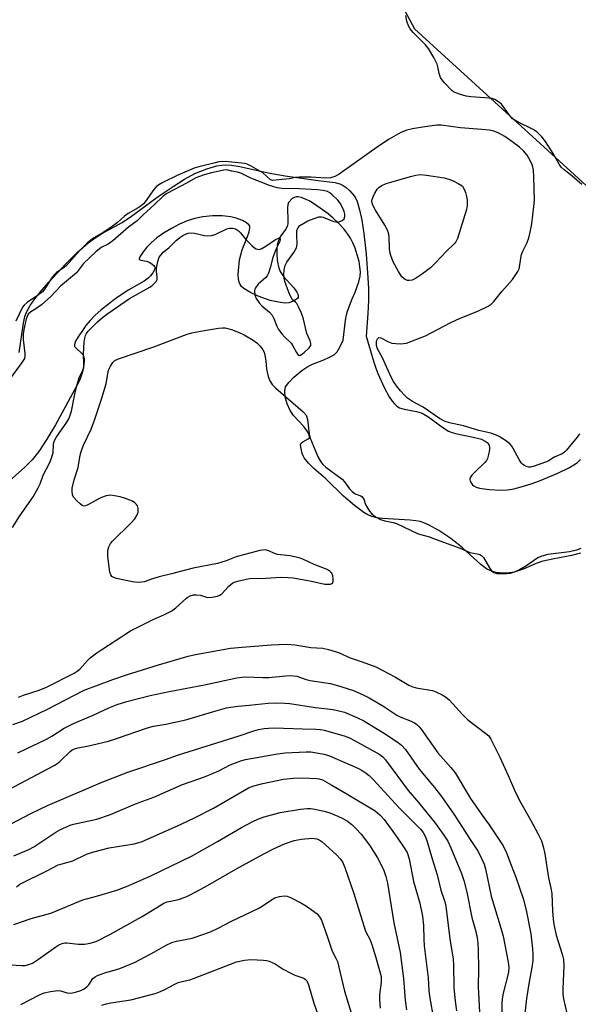
# Model space of a CAD drawing. Units: inches. Extents: x 1249767 to 1255767, y 545453 to 549453.
# Drawn here: x 1251869 to 1252038, y 546035 to 546333 of the extents above; entities that cross this region are included whole.
import ezdxf

# ---------------------------------------------------------------- set-up
doc = ezdxf.new("R2010")
doc.units = ezdxf.units.IN
doc.header["$MEASUREMENT"] = 0
for name, color, linetype in [('HYDRO-Stream Poly Centerlines', 142, 'Continuous'), ('HYDRO-Water Body', 4, 'Continuous'), ('NTRL-Trees', 3, 'Continuous'), ('Undefined', 1, 'Continuous')]:
    doc.layers.add(name, color=color, linetype=linetype)

msp = doc.modelspace()

# ---------------------------------------------------------------- linework, layer by layer
at = {"layer": 'HYDRO-Stream Poly Centerlines'}
for points in [[(1251869.08, 546232.3), (1251870.34, 546241.13), (1251870.83, 546243.22), (1251871.38, 546244.71), (1251872.41, 546246.51), (1251873.83, 546248.52), (1251875.97, 546251.18), (1251878.17, 546253.67), (1251883.1, 546258.97), (1251886.64, 546262.52), (1251889.87, 546265.4), (1251892.3, 546267.19), (1251894.29, 546268.36), (1251900.18, 546271.62), (1251903, 546273.54), (1251911.03, 546279.46), (1251915.57, 546282.45), (1251918.97, 546284.72), (1251922.15, 546286.34), (1251925.77, 546287.78), (1251928.74, 546288.66), (1251930.24, 546288.94), (1251931.32, 546289.04), (1251933.2, 546288.94), (1251935.68, 546288.55), (1251944.28, 546286.55), (1251949.44, 546285.66), (1251959.33, 546284.3), (1251962.75, 546283.92), (1251964.43, 546283.66), (1251965.94, 546283.27), (1251966.91, 546282.81), (1251967.87, 546282.11), (1251968.9, 546281.19), (1251970.26, 546279.65), (1251970.65, 546279), (1251971.12, 546277.95), (1251971.9, 546275.43), (1251972.56, 546272.32), (1251973.14, 546268.31), (1251973.82, 546261.97), (1251974.3, 546256.36), (1251974.56, 546251.62), (1251974.6, 546248.13), (1251974.41, 546244.05), (1251973.9, 546237.27), (1251976.14, 546229.38), (1251976.75, 546227.54), (1251977.38, 546225.95), (1251979.26, 546221.77), (1251980.85, 546218.87), (1251981.74, 546217.59), (1251982.44, 546216.76), (1251983.17, 546216.1), (1251983.92, 546215.62), (1251985.3, 546215.17), (1251989.05, 546214.47), (1251990.45, 546214.1), (1251991.29, 546213.72), (1251992.5, 546212.98), (1251996.98, 546209.67), (1251998.72, 546208.58), (1251999.51, 546208.25), (1252000.79, 546207.88), (1252006.18, 546206.78), (1252008.65, 546206.08), (1252009.78, 546205.56), (1252010.42, 546205.08), (1252010.86, 546204.52), (1252011.06, 546203.86), (1252011.06, 546202.97), (1252010.94, 546201.88), (1252010.53, 546200.26), (1252010.2, 546199.69), (1252009.7, 546199.08), (1252006.66, 546196.17), (1252005.81, 546195.21), (1252005.41, 546194.6), (1252005.21, 546194.01), (1252005.23, 546193.45), (1252005.34, 546193.19), (1252005.99, 546192.34), (1252006.34, 546191.99), (1252007.08, 546191.6), (1252008.06, 546191.32), (1252009.51, 546191.08), (1252011.14, 546190.93), (1252014.4, 546190.77), (1252016.54, 546190.81), (1252018.47, 546191.13), (1252020.72, 546191.7), (1252023.68, 546192.62), (1252026.19, 546193.55), (1252031.76, 546195.82), (1252035.28, 546197.56), (1252036.54, 546198.33), (1252037.65, 546199.13), (1252038.56, 546199.97)], [(1252038.64, 546173.05), (1252037.42, 546172.58), (1252035.25, 546172.11), (1252028.69, 546171.26), (1252026.93, 546170.81), (1252025.69, 546170.29), (1252022.03, 546167.76), (1252020.16, 546166.65), (1252018.57, 546165.95), (1252017.18, 546165.72), (1252015.12, 546165.67), (1252013.08, 546165.87), (1252011.71, 546166.21), (1252010.23, 546166.99), (1252008.64, 546168.16), (1252002.97, 546173.33), (1251999.44, 546176.08), (1251995.84, 546178.52), (1251992.86, 546180.18), (1251991.31, 546180.86), (1251990.17, 546181.24), (1251988.89, 546181.5), (1251987.12, 546181.7), (1251978.8, 546182.12), (1251977.05, 546182.37), (1251975.57, 546182.76), (1251974.41, 546183.27), (1251973.2, 546183.98), (1251971.93, 546184.84), (1251970.31, 546186.09), (1251967.04, 546188.96), (1251961.56, 546194.27), (1251958.09, 546197.28), (1251956.47, 546198.83), (1251955.18, 546200.46), (1251954.81, 546201.12), (1251954.56, 546201.79), (1251954.09, 546203.79), (1251954.08, 546204.44), (1251954.22, 546204.92), (1251954.77, 546205.37), (1251956.37, 546206.24), (1251956.63, 546206.48), (1251956.75, 546206.72), (1251956.63, 546207.38), (1251956.15, 546208.46), (1251955.07, 546209.92), (1251951.9, 546213.32), (1251950.88, 546214.78), (1251950.03, 546216.79), (1251949.45, 546218.88), (1251949.27, 546220.56), (1251949.37, 546221.42), (1251949.53, 546221.91), (1251950.49, 546223.28), (1251951.99, 546224.84), (1251954.41, 546226.83), (1251956.25, 546228.12), (1251957.63, 546228.79), (1251961.12, 546230.14), (1251962.84, 546230.9), (1251964.29, 546231.75), (1251965.11, 546232.53), (1251965.93, 546233.89), (1251966.9, 546235.99), (1251967.62, 546242.11), (1251967.9, 546243.68), (1251968.21, 546244.83), (1251969.66, 546248.48), (1251970.51, 546250.56), (1251971.64, 546253.64), (1251972.07, 546255.36), (1251972.12, 546256.65), (1251971.99, 546258.15), (1251971.71, 546259.79), (1251971.18, 546261.84), (1251970.5, 546263.87), (1251969.84, 546265.47), (1251969.12, 546266.9), (1251968.36, 546268.1), (1251967.11, 546269.66), (1251965.55, 546271.34), (1251963.89, 546272.93), (1251962.35, 546274.19), (1251958.27, 546277.15), (1251956.89, 546277.99), (1251955.52, 546278.68), (1251954.21, 546279.15), (1251953.29, 546279.3), (1251952.73, 546279.29), (1251952.21, 546279.18), (1251951.54, 546278.79), (1251950.43, 546277.59), (1251950.18, 546276.93), (1251950.07, 546276.09), (1251950.21, 546272.07), (1251950.16, 546271.16), (1251949.98, 546270.39), (1251949.5, 546269.51), (1251948.1, 546267.6), (1251947.59, 546266.78), (1251947.24, 546265.85), (1251947, 546264.72), (1251946.87, 546263.45), (1251946.85, 546261.76), (1251946.94, 546260.39), (1251947.15, 546259.07), (1251947.45, 546257.86), (1251947.86, 546256.82), (1251948.92, 546255.28), (1251951.98, 546251.8), (1251952.93, 546250.51), (1251953.22, 546249.93), (1251953.37, 546249.41), (1251953.33, 546248.96), (1251953.08, 546248.59), (1251951.88, 546247.86), (1251950.48, 546247.34), (1251949.35, 546247.26), (1251948.03, 546247.37), (1251946.35, 546247.68), (1251944.92, 546248.07), (1251941.24, 546249.36), (1251938.7, 546250.5), (1251936.89, 546251.63), (1251936.24, 546252.25), (1251935.79, 546252.88), (1251935.55, 546253.52), (1251935.34, 546254.57), (1251935.26, 546255.8), (1251935.29, 546257.13), (1251935.66, 546260.27), (1251936.38, 546263.35), (1251938.07, 546267.4), (1251938.55, 546268.78), (1251938.76, 546269.96), (1251938.72, 546270.43), (1251938.56, 546270.82), (1251937.76, 546271.52), (1251936.49, 546272.18), (1251934.64, 546272.88), (1251932.98, 546273.3), (1251930.4, 546273.57), (1251927.44, 546273.56), (1251924.54, 546273.31), (1251922.13, 546272.83), (1251919.78, 546272.04), (1251917.46, 546271.04), (1251915.04, 546269.8), (1251912.63, 546268.35), (1251910.67, 546266.96), (1251908.89, 546265.45), (1251907.6, 546264.11), (1251906.53, 546262.71), (1251905.55, 546261.25), (1251905.3, 546260.61), (1251905.34, 546260.41), (1251905.77, 546260.22), (1251907.56, 546259.91), (1251908.33, 546259.58), (1251909.16, 546259.09), (1251909.82, 546258.51), (1251910.03, 546258.23), (1251910.11, 546257.95), (1251909.83, 546257.05), (1251909.42, 546256.35), (1251908.75, 546255.48), (1251908.03, 546254.8), (1251906.8, 546253.9), (1251902.21, 546251.22), (1251900.21, 546249.95), (1251897.95, 546248.38), (1251895.91, 546246.85), (1251893.88, 546245.19), (1251891.96, 546243.45), (1251890.49, 546241.96), (1251889.21, 546240.47), (1251888.36, 546239.29), (1251886.86, 546237.09), (1251886.09, 546235.71), (1251885.81, 546234.77), (1251885.82, 546234.24), (1251885.9, 546234.01), (1251886.45, 546233.37), (1251887.68, 546232.34), (1251888.29, 546231.71), (1251888.5, 546231.3), (1251888.68, 546230.52), (1251888.71, 546229.6), (1251888.63, 546228.59), (1251888.19, 546226.48), (1251887.36, 546224.06), (1251886.3, 546221.89), (1251884.47, 546218.61), (1251880.02, 546210.48), (1251877.45, 546206.08), (1251875.01, 546202.37), (1251873.02, 546199.87), (1251870.82, 546197.68), (1251865.18, 546192.64)]]:
    msp.add_lwpolyline(points, dxfattribs=at)
at = {"layer": 'HYDRO-Water Body'}
for points in [[(1251869.08, 546232.3, 0), (1251870.34, 546241.13, 0), (1251870.83, 546243.22, 0), (1251871.38, 546244.71, 0), (1251872.41, 546246.51, 0), (1251873.83, 546248.52, 0), (1251875.97, 546251.18, 0), (1251878.17, 546253.67, 0), (1251883.1, 546258.97, 0), (1251886.64, 546262.52, 0), (1251889.87, 546265.4, 0), (1251892.3, 546267.19, 0), (1251894.29, 546268.36, 0), (1251900.18, 546271.62, 0), (1251903, 546273.54, 0), (1251911.03, 546279.46, 0), (1251915.57, 546282.45, 0), (1251918.97, 546284.72, 0), (1251922.15, 546286.34, 0), (1251925.77, 546287.78, 0), (1251928.74, 546288.66, 0), (1251930.24, 546288.94, 0), (1251931.32, 546289.04, 0), (1251933.2, 546288.94, 0), (1251935.68, 546288.55, 0), (1251944.28, 546286.55, 0), (1251949.44, 546285.66, 0), (1251959.33, 546284.3, 0), (1251962.75, 546283.92, 0), (1251964.43, 546283.66, 0), (1251965.94, 546283.27, 0), (1251966.91, 546282.81, 0), (1251967.87, 546282.11, 0), (1251968.9, 546281.19, 0), (1251970.26, 546279.65, 0), (1251970.65, 546279, 0), (1251971.12, 546277.95, 0), (1251971.9, 546275.43, 0), (1251972.56, 546272.32, 0), (1251973.14, 546268.31, 0), (1251973.82, 546261.97, 0), (1251974.3, 546256.36, 0), (1251974.56, 546251.62, 0), (1251974.6, 546248.13, 0), (1251974.41, 546244.05, 0), (1251973.9, 546237.27, 0), (1251976.14, 546229.38, 0), (1251976.75, 546227.54, 0), (1251977.38, 546225.95, 0), (1251979.26, 546221.77, 0), (1251980.85, 546218.87, 0), (1251981.74, 546217.59, 0), (1251982.44, 546216.76, 0), (1251983.17, 546216.1, 0), (1251983.92, 546215.62, 0), (1251985.3, 546215.17, 0), (1251989.05, 546214.47, 0), (1251990.45, 546214.1, 0), (1251991.29, 546213.72, 0), (1251992.5, 546212.98, 0), (1251996.98, 546209.67, 0), (1251998.72, 546208.58, 0), (1251999.51, 546208.25, 0), (1252000.79, 546207.88, 0), (1252006.18, 546206.78, 0), (1252008.65, 546206.08, 0), (1252009.78, 546205.56, 0), (1252010.42, 546205.08, 0), (1252010.86, 546204.52, 0), (1252011.06, 546203.86, 0), (1252011.06, 546202.97, 0), (1252010.94, 546201.88, 0), (1252010.53, 546200.26, 0), (1252010.2, 546199.69, 0), (1252009.7, 546199.08, 0), (1252006.66, 546196.17, 0), (1252005.81, 546195.21, 0), (1252005.41, 546194.6, 0), (1252005.21, 546194.01, 0), (1252005.23, 546193.45, 0), (1252005.34, 546193.19, 0), (1252005.99, 546192.34, 0), (1252006.34, 546191.99, 0), (1252007.08, 546191.6, 0), (1252008.06, 546191.32, 0), (1252009.51, 546191.08, 0), (1252011.14, 546190.93, 0), (1252014.4, 546190.77, 0), (1252016.54, 546190.81, 0), (1252018.47, 546191.13, 0), (1252020.72, 546191.7, 0), (1252023.68, 546192.62, 0), (1252026.19, 546193.55, 0), (1252031.76, 546195.82, 0), (1252035.28, 546197.56, 0), (1252036.54, 546198.33, 0), (1252037.65, 546199.13, 0), (1252038.56, 546199.97, 0)], [(1252038.64, 546173.05, 0), (1252037.42, 546172.58, 0), (1252035.25, 546172.11, 0), (1252028.69, 546171.26, 0), (1252026.93, 546170.81, 0), (1252025.69, 546170.29, 0), (1252022.03, 546167.76, 0), (1252020.16, 546166.65, 0), (1252018.57, 546165.95, 0), (1252017.18, 546165.72, 0), (1252015.12, 546165.67, 0), (1252013.08, 546165.87, 0), (1252011.71, 546166.21, 0), (1252010.23, 546166.99, 0), (1252008.64, 546168.16, 0), (1252002.97, 546173.33, 0), (1251999.44, 546176.08, 0), (1251995.84, 546178.52, 0), (1251992.86, 546180.18, 0), (1251991.31, 546180.86, 0), (1251990.17, 546181.24, 0), (1251988.89, 546181.5, 0), (1251987.12, 546181.7, 0), (1251978.8, 546182.12, 0), (1251977.05, 546182.37, 0), (1251975.57, 546182.76, 0), (1251974.41, 546183.27, 0), (1251973.2, 546183.98, 0), (1251971.93, 546184.84, 0), (1251970.31, 546186.09, 0), (1251967.04, 546188.96, 0), (1251961.56, 546194.27, 0), (1251958.09, 546197.28, 0), (1251956.47, 546198.83, 0), (1251955.18, 546200.46, 0), (1251954.81, 546201.12, 0), (1251954.56, 546201.79, 0), (1251954.09, 546203.79, 0), (1251954.08, 546204.44, 0), (1251954.22, 546204.92, 0), (1251954.77, 546205.37, 0), (1251956.37, 546206.24, 0), (1251956.63, 546206.48, 0), (1251956.75, 546206.72, 0), (1251956.63, 546207.38, 0), (1251956.15, 546208.46, 0), (1251955.07, 546209.92, 0), (1251951.9, 546213.32, 0), (1251950.88, 546214.78, 0), (1251950.03, 546216.79, 0), (1251949.45, 546218.88, 0), (1251949.27, 546220.56, 0), (1251949.37, 546221.42, 0), (1251949.53, 546221.91, 0), (1251950.49, 546223.28, 0), (1251951.99, 546224.84, 0), (1251954.41, 546226.83, 0), (1251956.25, 546228.12, 0), (1251957.63, 546228.79, 0), (1251961.12, 546230.14, 0), (1251962.84, 546230.9, 0), (1251964.29, 546231.75, 0), (1251965.11, 546232.53, 0), (1251965.93, 546233.89, 0), (1251966.9, 546235.99, 0), (1251967.62, 546242.11, 0), (1251967.9, 546243.68, 0), (1251968.21, 546244.83, 0), (1251969.66, 546248.48, 0), (1251970.51, 546250.56, 0), (1251971.64, 546253.64, 0), (1251972.07, 546255.36, 0), (1251972.12, 546256.65, 0), (1251971.99, 546258.15, 0), (1251971.71, 546259.79, 0), (1251971.18, 546261.84, 0), (1251970.5, 546263.87, 0), (1251969.84, 546265.47, 0), (1251969.12, 546266.9, 0), (1251968.36, 546268.1, 0), (1251967.11, 546269.66, 0), (1251965.55, 546271.34, 0), (1251963.89, 546272.93, 0), (1251962.35, 546274.19, 0), (1251958.27, 546277.15, 0), (1251956.89, 546277.99, 0), (1251955.52, 546278.68, 0), (1251954.21, 546279.15, 0), (1251953.29, 546279.3, 0), (1251952.73, 546279.29, 0), (1251952.21, 546279.18, 0), (1251951.54, 546278.79, 0), (1251950.43, 546277.59, 0), (1251950.18, 546276.93, 0), (1251950.07, 546276.09, 0), (1251950.21, 546272.07, 0), (1251950.16, 546271.16, 0), (1251949.98, 546270.39, 0), (1251949.5, 546269.51, 0), (1251948.1, 546267.6, 0), (1251947.59, 546266.78, 0), (1251947.24, 546265.85, 0), (1251947, 546264.72, 0), (1251946.87, 546263.45, 0), (1251946.85, 546261.76, 0), (1251946.94, 546260.39, 0), (1251947.15, 546259.07, 0), (1251947.45, 546257.86, 0), (1251947.86, 546256.82, 0), (1251948.92, 546255.28, 0), (1251951.98, 546251.8, 0), (1251952.93, 546250.51, 0), (1251953.22, 546249.93, 0), (1251953.37, 546249.41, 0), (1251953.33, 546248.96, 0), (1251953.08, 546248.59, 0), (1251951.88, 546247.86, 0), (1251950.48, 546247.34, 0), (1251949.35, 546247.26, 0), (1251948.03, 546247.37, 0), (1251946.35, 546247.68, 0), (1251944.92, 546248.07, 0), (1251941.24, 546249.36, 0), (1251938.7, 546250.5, 0), (1251936.89, 546251.63, 0), (1251936.24, 546252.25, 0), (1251935.79, 546252.88, 0), (1251935.55, 546253.52, 0), (1251935.34, 546254.57, 0), (1251935.26, 546255.8, 0), (1251935.29, 546257.13, 0), (1251935.66, 546260.27, 0), (1251936.38, 546263.35, 0), (1251938.07, 546267.4, 0), (1251938.55, 546268.78, 0), (1251938.76, 546269.96, 0), (1251938.72, 546270.43, 0), (1251938.56, 546270.82, 0), (1251937.76, 546271.52, 0), (1251936.49, 546272.18, 0), (1251934.64, 546272.88, 0), (1251932.98, 546273.3, 0), (1251930.4, 546273.57, 0), (1251927.44, 546273.56, 0), (1251924.54, 546273.31, 0), (1251922.13, 546272.83, 0), (1251919.78, 546272.04, 0), (1251917.46, 546271.04, 0), (1251915.04, 546269.8, 0), (1251912.63, 546268.35, 0), (1251910.67, 546266.96, 0), (1251908.89, 546265.45, 0), (1251907.6, 546264.11, 0), (1251906.53, 546262.71, 0), (1251905.55, 546261.25, 0), (1251905.3, 546260.61, 0), (1251905.34, 546260.41, 0), (1251905.77, 546260.22, 0), (1251907.56, 546259.91, 0), (1251908.33, 546259.58, 0), (1251909.16, 546259.09, 0), (1251909.82, 546258.51, 0), (1251910.03, 546258.23, 0), (1251910.11, 546257.95, 0), (1251909.83, 546257.05, 0), (1251909.42, 546256.35, 0), (1251908.75, 546255.48, 0), (1251908.03, 546254.8, 0), (1251906.8, 546253.9, 0), (1251902.21, 546251.22, 0), (1251900.21, 546249.95, 0), (1251897.95, 546248.38, 0), (1251895.91, 546246.85, 0), (1251893.88, 546245.19, 0), (1251891.96, 546243.45, 0), (1251890.49, 546241.96, 0), (1251889.21, 546240.47, 0), (1251888.36, 546239.29, 0), (1251886.86, 546237.09, 0), (1251886.09, 546235.71, 0), (1251885.81, 546234.77, 0), (1251885.82, 546234.24, 0), (1251885.9, 546234.01, 0), (1251886.45, 546233.37, 0), (1251887.68, 546232.34, 0), (1251888.29, 546231.71, 0), (1251888.5, 546231.3, 0), (1251888.68, 546230.52, 0), (1251888.71, 546229.6, 0), (1251888.63, 546228.59, 0), (1251888.19, 546226.48, 0), (1251887.36, 546224.06, 0), (1251886.3, 546221.89, 0), (1251884.47, 546218.61, 0), (1251880.02, 546210.48, 0), (1251877.45, 546206.08, 0), (1251875.01, 546202.37, 0), (1251873.02, 546199.87, 0), (1251870.82, 546197.68, 0), (1251865.18, 546192.64, 0)]]:
    msp.add_polyline3d(points, dxfattribs=at)
at = {"layer": 'NTRL-Trees'}
msp.add_lwpolyline([(1251972.66, 546359.72), (1251988.47, 546330.08), (1252079.36, 546247.09), (1252126.78, 546185.84), (1252149.07, 546154.17), (1252190.75, 546122.02), (1252311.57, 546012.08), (1252346.9, 545967.56), (1252384.06, 545972.21), (1252461.39, 546035.03), (1252507.3, 546051.95), (1252520.69, 546034.59), (1252523.01, 546013.28), (1252500.05, 545972.21), (1252495.22, 545937.17), (1252509.71, 545920.25), (1252568.92, 545905.75), (1252646.24, 545892.46), (1252694.57, 545881.59), (1252746.52, 545828.43)], dxfattribs=at)
at = {"layer": 'Undefined'}
for points, elevation in [([(1252038.99, 546283.05), (1252037.5, 546284.39), (1252035.97, 546285.69), (1252033.63, 546287.5), (1252032.78, 546288.3), (1252032.14, 546289.2), (1252030.31, 546292.41), (1252028.02, 546296.07), (1252026.94, 546297.43), (1252025.5, 546298.86), (1252024.27, 546299.65), (1252019.75, 546301.89), (1252018.08, 546302.94), (1252017.12, 546303.99), (1252014.71, 546307.31), (1252013.87, 546308.03), (1252012.7, 546308.72), (1252011.93, 546309), (1252011.07, 546309.14), (1252005.52, 546309.53), (1252004.07, 546309.74), (1252002.36, 546310.22), (1252000.96, 546310.71), (1252000.19, 546311.1), (1251999.73, 546311.45), (1251997.48, 546313.82), (1251996.73, 546314.74), (1251996.33, 546315.4), (1251995.86, 546316.59), (1251995.53, 546318.61), (1251995.29, 546319.38), (1251994.27, 546321.42), (1251992.69, 546324.14), (1251991.75, 546325.25), (1251988.01, 546329.01), (1251987.2, 546330.07), (1251986.66, 546330.99), (1251986.19, 546332.37), (1251985.81, 546334.09)], 332), ([(1252038.25, 546207.72), (1252037.58, 546206.69), (1252035.63, 546204.45), (1252034.4, 546202.84), (1252033.9, 546202.31), (1252033.01, 546201.73), (1252030.65, 546200.66), (1252029.06, 546199.63), (1252028.32, 546199.26), (1252024.33, 546197.9), (1252023.51, 546197.72), (1252022.98, 546197.69), (1252022.24, 546197.83), (1252021.74, 546198.08), (1252021.06, 546198.61), (1252020.66, 546199.03), (1252020.04, 546199.98), (1252018.28, 546203.29), (1252017.83, 546203.99), (1252017.31, 546204.61), (1252016.25, 546205.52), (1252013.99, 546206.96), (1252012.93, 546207.48), (1252011.52, 546207.95), (1252007.93, 546208.71), (1252003.27, 546210.12), (1251998.99, 546211.02), (1251997.7, 546211.43), (1251995.97, 546212.39), (1251991.07, 546215.77), (1251987.83, 546217.53), (1251986.33, 546218.55), (1251985.52, 546219.28), (1251984.25, 546220.72), (1251983.01, 546222.24), (1251982.1, 546223.57), (1251981.31, 546225.08), (1251978.8, 546230.71), (1251977.31, 546233.44), (1251977.02, 546234.46), (1251976.99, 546235.58), (1251977.07, 546236.07), (1251977.24, 546236.48), (1251977.65, 546236.85), (1251978.29, 546236.75), (1251980.57, 546235.55), (1251981.65, 546235.18), (1251982.82, 546235.03), (1251984.3, 546234.98), (1251985.17, 546235.02), (1251986.02, 546235.18), (1251991.75, 546237.35), (1251999.25, 546241.31), (1252002.25, 546242.66), (1252007.62, 546244.82), (1252010.71, 546246.26), (1252011.63, 546246.89), (1252012.44, 546247.72), (1252014.85, 546250.71), (1252018.03, 546254.41), (1252019.68, 546256.82), (1252020.05, 546257.59), (1252020.2, 546258.11), (1252020.59, 546260.86), (1252020.82, 546261.92), (1252021.2, 546262.95), (1252022.46, 546265.54), (1252022.98, 546266.91), (1252023.41, 546268.62), (1252023.92, 546271.22), (1252024.52, 546276.37), (1252024.66, 546278.38), (1252024.53, 546285.39), (1252024.39, 546287.39), (1252024.08, 546288.79), (1252023.5, 546290.12), (1252022.44, 546291.89), (1252021.35, 546293.2), (1252020.12, 546294.37), (1252017.82, 546296.09), (1252015.7, 546297.52), (1252013.76, 546298.65), (1252012.44, 546299.18), (1252011.08, 546299.5), (1252008.83, 546299.73), (1252002.33, 546300.14), (1251996.56, 546301.03), (1251995.16, 546300.95), (1251991.53, 546300.44), (1251987.86, 546299.84), (1251986.17, 546299.49), (1251984.31, 546298.77), (1251980.8, 546296.75), (1251977.91, 546294.83), (1251965.69, 546286.14), (1251964.44, 546285.45), (1251963.12, 546285.08), (1251961.58, 546284.99), (1251957.28, 546285.3), (1251953.74, 546285.25), (1251952.57, 546285.15), (1251950.57, 546284.75), (1251947.49, 546284.52), (1251945.61, 546284.24), (1251945.29, 546284.34), (1251944.86, 546284.61), (1251942.64, 546286.58), (1251939.16, 546288.6), (1251937.91, 546289.22), (1251937.11, 546289.44), (1251936.29, 546289.56), (1251932.33, 546289.92), (1251930.55, 546289.98), (1251929.39, 546289.87), (1251928.23, 546289.64), (1251923.31, 546288.39), (1251921.97, 546287.98), (1251917.04, 546285.86), (1251912.44, 546283.64), (1251911.21, 546282.95), (1251910.42, 546282.34), (1251909.7, 546281.58), (1251907.11, 546277.81), (1251906.58, 546277.18), (1251905.96, 546276.6), (1251905.04, 546275.98), (1251901.99, 546274.34), (1251900.86, 546273.46), (1251898.76, 546271.55), (1251897.2, 546270.35), (1251894.36, 546268.42), (1251891.21, 546266.61), (1251889.66, 546265.36), (1251887.26, 546263.03), (1251883.42, 546258.57), (1251882.67, 546257.96), (1251880.4, 546256.45), (1251879.75, 546255.9), (1251878.87, 546254.75), (1251876.84, 546251.55), (1251876.08, 546250.63), (1251874.95, 546249.72), (1251871.47, 546247.42), (1251870.62, 546246.65), (1251870.13, 546246.01), (1251868.04, 546241.73)], 330), ([(1251867.04, 546179.46), (1251869.28, 546182.92), (1251873.32, 546188.7), (1251874.84, 546191.4), (1251875.39, 546192.6), (1251876.32, 546195.21), (1251878.33, 546199.06), (1251878.88, 546200.41), (1251879.33, 546202.09), (1251879.49, 546204.62), (1251879.58, 546205.16), (1251879.84, 546205.91), (1251880.28, 546206.67), (1251883.47, 546211.29), (1251884.06, 546212.3), (1251884.41, 546213.09), (1251884.85, 546214.54), (1251885.84, 546219.72), (1251886.7, 546223.02), (1251887.31, 546224.93), (1251888.31, 546226.97), (1251888.56, 546227.72), (1251888.63, 546228.8), (1251888.53, 546231.92), (1251888.74, 546235.46), (1251888.91, 546236.61), (1251889.13, 546237.44), (1251889.45, 546238.09), (1251889.92, 546238.74), (1251892.72, 546241.54), (1251894.23, 546242.87), (1251895.83, 546244.1), (1251902.39, 546248.59), (1251908.5, 546252.09), (1251909.25, 546252.57), (1251909.89, 546253.11), (1251910.42, 546253.72), (1251910.73, 546254.4), (1251910.8, 546255.11), (1251910.58, 546256.86), (1251910.59, 546257.83), (1251910.92, 546259.78), (1251911.38, 546261.08), (1251911.84, 546261.76), (1251912.58, 546262.59), (1251914.23, 546263.97), (1251916.5, 546266.19), (1251917.58, 546267.07), (1251918.54, 546267.68), (1251919.3, 546268.06), (1251920.1, 546268.34), (1251920.91, 546268.48), (1251922, 546268.37), (1251925.03, 546267.66), (1251926.1, 546267.56), (1251927.15, 546267.61), (1251928.25, 546267.99), (1251931.77, 546269.68), (1251932.59, 546269.9), (1251933.62, 546269.91), (1251934.37, 546269.69), (1251935.3, 546269.06), (1251935.89, 546268.45), (1251937.54, 546266.47), (1251939.33, 546264.62), (1251940.17, 546263.9), (1251940.63, 546263.65), (1251941.1, 546263.5), (1251941.57, 546263.47), (1251942.31, 546263.69), (1251943.53, 546264.42), (1251946.46, 546266.44), (1251947.39, 546266.84), (1251947.74, 546266.83), (1251947.85, 546266.74), (1251947.92, 546266.47), (1251947.78, 546265.88), (1251946.56, 546263.43), (1251945.63, 546261.06), (1251944.92, 546257.87), (1251944.33, 546256.23), (1251943.94, 546255.47), (1251943.6, 546255.02), (1251941.26, 546252.92), (1251940.45, 546251.89), (1251940.24, 546251.44), (1251940.16, 546250.94), (1251940.26, 546249.65), (1251940.6, 546248.65), (1251941.58, 546247.3), (1251942.39, 546246.46), (1251944.64, 546244.47), (1251945.43, 546243.59), (1251945.99, 546242.57), (1251946.86, 546240.28), (1251947.44, 546239.31), (1251948.43, 546237.91), (1251949.16, 546237.04), (1251951.23, 546235.09), (1251951.71, 546234.36), (1251952.8, 546232.3), (1251953.23, 546231.66), (1251953.68, 546231.38), (1251954.08, 546231.48), (1251955.18, 546232.29), (1251956.67, 546233.75), (1251957.12, 546234.4), (1251957.18, 546234.63), (1251957.17, 546235.08), (1251956.92, 546235.79), (1251955.93, 546238.03), (1251954.81, 546242.77), (1251954.27, 546244.38), (1251953.44, 546246.15), (1251952.89, 546247.08), (1251952.55, 546247.47), (1251951.63, 546248.24), (1251951.18, 546248.91), (1251950.62, 546250.21), (1251949.42, 546253.5), (1251949.09, 546254.81), (1251948.98, 546255.83), (1251949.11, 546257.25), (1251949.41, 546258.63), (1251949.87, 546259.64), (1251952.05, 546262.57), (1251952.81, 546263.98), (1251953.03, 546265.02), (1251952.89, 546267.81), (1251952.96, 546269.16), (1251953.3, 546270.1), (1251953.82, 546270.67), (1251955, 546271.43), (1251956.29, 546272.09), (1251958.18, 546272.83), (1251959.55, 546273.25), (1251960.36, 546273.33), (1251960.89, 546273.24), (1251963.84, 546272.02), (1251965.15, 546271.73), (1251965.91, 546271.85), (1251966.62, 546272.21), (1251967.19, 546272.71), (1251967.45, 546273.35), (1251967.44, 546274.08), (1251967.25, 546274.86), (1251966.72, 546276.16), (1251966.05, 546277.38), (1251965.28, 546278.3), (1251963.58, 546279.99), (1251962.91, 546280.56), (1251962.18, 546280.97), (1251960.85, 546281.3), (1251959.18, 546281.5), (1251951.79, 546281.86), (1251949.14, 546281.71), (1251947.02, 546282.05), (1251944.36, 546282.87), (1251942.11, 546283.81), (1251939.53, 546284.75), (1251938.6, 546285.16), (1251936.86, 546286.11), (1251936.05, 546286.44), (1251934.96, 546286.77), (1251933.32, 546287.07), (1251931.76, 546287.47), (1251930.88, 546287.41), (1251927.14, 546286.58), (1251924.96, 546285.95), (1251922.39, 546285.07), (1251919.78, 546283.57), (1251913.65, 546280.32), (1251912.57, 546279.59), (1251909.82, 546276.9), (1251906.51, 546273.9), (1251904.68, 546272.12), (1251902.09, 546270.15), (1251897.38, 546266), (1251895.96, 546265.03), (1251893.87, 546264.03), (1251892.22, 546262.76), (1251888.55, 546259.19), (1251887.02, 546257.14), (1251886.35, 546256.39), (1251881.61, 546252.31), (1251878.62, 546249.2), (1251875.81, 546246.76), (1251874.12, 546245.55), (1251872.63, 546244.61), (1251871.84, 546243.87), (1251871.48, 546243.23), (1251871.23, 546242.44), (1251870.45, 546239.24), (1251870.24, 546237.88), (1251870.29, 546236.21), (1251870.82, 546232.04), (1251870.82, 546231.18), (1251870.65, 546230.48), (1251869.91, 546229.26), (1251865.52, 546223.37)], 328), ([(1251868.84, 546128.21), (1251870.35, 546128.78), (1251875.16, 546130.33), (1251877.3, 546131.16), (1251885.7, 546135.48), (1251886.62, 546136.04), (1251887.42, 546136.69), (1251889.72, 546139.24), (1251890.56, 546140.02), (1251892.58, 546141.61), (1251894.02, 546142.62), (1251902.74, 546148.23), (1251909.36, 546151.6), (1251912.95, 546153.15), (1251915.22, 546154.28), (1251916.35, 546155.15), (1251919.56, 546158.1), (1251920.03, 546158.43), (1251920.74, 546158.77), (1251921.74, 546159.07), (1251922.52, 546159.15), (1251923.87, 546159), (1251925.61, 546158.41), (1251926.1, 546158.32), (1251927.23, 546158.37), (1251928.94, 546158.68), (1251929.72, 546158.97), (1251930.32, 546159.38), (1251932.33, 546161.64), (1251932.95, 546162.22), (1251933.63, 546162.7), (1251934.43, 546163.03), (1251935.56, 546163.35), (1251937.58, 546163.82), (1251938.73, 546163.99), (1251943.68, 546164.12), (1251948, 546164.4), (1251950.35, 546164.36), (1251951.81, 546164.25), (1251953.56, 546163.97), (1251957.34, 546163.25), (1251961.41, 546162.34), (1251962.29, 546162.28), (1251963.1, 546162.34), (1251963.54, 546162.48), (1251963.81, 546162.77), (1251963.9, 546163.21), (1251963.88, 546164), (1251963.75, 546164.83), (1251963.5, 546165.6), (1251963, 546166.18), (1251962.04, 546166.73), (1251958.21, 546168.26), (1251954.69, 546169.85), (1251953.59, 546170.26), (1251950.81, 546170.91), (1251947.09, 546171.28), (1251946.2, 546171.58), (1251944.49, 546172.42), (1251943.44, 546172.66), (1251942.59, 546172.63), (1251941.72, 546172.47), (1251935.73, 546170.92), (1251934.61, 546170.57), (1251931.58, 546169.42), (1251928.95, 546168.61), (1251921.61, 546167.12), (1251915.11, 546165.42), (1251911.31, 546164.57), (1251909.31, 546163.97), (1251906.8, 546163.08), (1251905.99, 546162.88), (1251904.72, 546162.81), (1251903.3, 546163.03), (1251898.45, 546164.04), (1251897.65, 546164.29), (1251897.06, 546164.65), (1251896.71, 546165.16), (1251896.48, 546165.96), (1251895.89, 546170.73), (1251895.84, 546172.5), (1251896.14, 546173.61), (1251896.67, 546174.64), (1251897.22, 546175.32), (1251902.83, 546180.75), (1251903.99, 546182.09), (1251904.7, 546183.32), (1251904.97, 546184.12), (1251905.03, 546185.21), (1251904.85, 546185.96), (1251904.56, 546186.37), (1251903.97, 546186.91), (1251903.27, 546187.36), (1251902.52, 546187.73), (1251901.2, 546188.2), (1251899.55, 546188.66), (1251897.89, 546189.05), (1251896.79, 546189.18), (1251895.37, 546188.98), (1251893.98, 546188.55), (1251892.92, 546188.03), (1251889.84, 546186.27), (1251889.08, 546185.97), (1251888.59, 546185.92), (1251888.13, 546186.08), (1251887.45, 546186.57), (1251886.36, 546187.59), (1251885.58, 546188.48), (1251885.2, 546189.21), (1251885.04, 546190.55), (1251885.11, 546191.33), (1251885.66, 546193.85), (1251886.88, 546197.54), (1251887.51, 546201.25), (1251887.8, 546202.37), (1251888.5, 546204.28), (1251890.82, 546209.15), (1251891.86, 546211.89), (1251893.99, 546218.26), (1251894.99, 546221.56), (1251895.33, 546222.96), (1251895.81, 546225.82), (1251896.08, 546226.94), (1251896.65, 546228.18), (1251897.4, 546229.31), (1251898.01, 546229.86), (1251898.76, 546230.27), (1251909.72, 546234.03), (1251919.82, 546237.86), (1251921.21, 546238.25), (1251923.84, 546238.79), (1251929.29, 546239.67), (1251930.43, 546239.76), (1251931.27, 546239.73), (1251932.1, 546239.6), (1251933.5, 546239.15), (1251935.7, 546238.29), (1251936.99, 546237.65), (1251939.7, 546236.05), (1251940.87, 546235.24), (1251941.88, 546234.25), (1251942.67, 546233.16), (1251943.03, 546232.39), (1251943.26, 546231.55), (1251943.54, 546229.78), (1251943.81, 546227.31), (1251944.28, 546225.06), (1251944.75, 546223.76), (1251945.48, 546222.66), (1251946.61, 546221.52), (1251954.86, 546214.34), (1251955.75, 546213.35), (1251955.98, 546212.82), (1251956.16, 546212.09), (1251956.69, 546207.78), (1251956.98, 546206.45), (1251958.94, 546201.6), (1251959.54, 546200.32), (1251960.13, 546199.32), (1251960.82, 546198.47), (1251961.64, 546197.72), (1251966.66, 546194.05), (1251967.36, 546193.23), (1251968.86, 546191.08), (1251969.62, 546190.29), (1251970.56, 546189.66), (1251972.28, 546188.98), (1251972.69, 546188.71), (1251973.14, 546187.98), (1251973.71, 546186.41), (1251974.08, 546185.64), (1251974.83, 546184.42), (1251975.54, 546183.53), (1251976.67, 546182.67), (1251978.19, 546181.84), (1251979.5, 546181.44), (1251982.06, 546180.97), (1251983, 546180.68), (1251989.61, 546177.54), (1251992.99, 546176.6), (1251994.74, 546175.88), (1252002.24, 546173.21), (1252005.18, 546171.89), (1252007.43, 546171.51), (1252008.19, 546171.27), (1252008.8, 546170.89), (1252009.29, 546170.34), (1252011.11, 546167.24), (1252011.77, 546166.29), (1252012.41, 546165.8), (1252013.36, 546165.59), (1252016.35, 546165.51), (1252017.46, 546165.69), (1252021.36, 546166.95), (1252025.27, 546168.68), (1252027.29, 546169.37), (1252030.66, 546170.12), (1252035.94, 546171.11), (1252038.65, 546171.83)], 330), ([(1251867.21, 546119.97), (1251870.11, 546120.89), (1251877.65, 546124.58), (1251888.7, 546130.29), (1251897.35, 546133.5), (1251901.54, 546134.97), (1251911.18, 546138), (1251920.15, 546140.55), (1251922.37, 546141.04), (1251932.91, 546143), (1251936.39, 546143.33), (1251945.21, 546143.97), (1251949.98, 546144.15), (1251952.32, 546143.95), (1251957.16, 546143.17), (1251960.77, 546142.96), (1251962.47, 546142.59), (1251965.54, 546141.72), (1251969.07, 546140.03), (1251972.69, 546138.9), (1251976.75, 546137.34), (1251982.7, 546134.25), (1251986.7, 546131.85), (1251987.64, 546131.39), (1251988.98, 546131.04), (1251993.85, 546130.22), (1251994.94, 546129.83), (1251996.8, 546128.94), (1251997.79, 546128.31), (1251998.9, 546127.34), (1252002.92, 546122.97), (1252004.53, 546121.34), (1252010.05, 546117.25), (1252010.87, 546116.46), (1252011.5, 546115.52), (1252014.23, 546110.07), (1252016.77, 546104.53), (1252018.62, 546100.13), (1252019.72, 546097.8), (1252020.52, 546096.27), (1252023.51, 546091.11), (1252025.66, 546087.01), (1252026.76, 546084.74), (1252027.34, 546083.04), (1252027.81, 546080.84), (1252028.88, 546073.59), (1252029.64, 546070.53), (1252029.95, 546068.92), (1252030.09, 546063.55), (1252030.3, 546061.22), (1252030.55, 546059.53), (1252031.24, 546056.25), (1252033.09, 546050.52), (1252033.45, 546048.94), (1252033.54, 546047.07), (1252033.23, 546040.07), (1252033.24, 546038.45), (1252033.45, 546037.09), (1252034.48, 546032.6)], 332), ([(1251868.65, 546111.42), (1251877.34, 546115.52), (1251878.98, 546116.44), (1251882.71, 546118.82), (1251884.64, 546119.87), (1251886.15, 546120.56), (1251891.46, 546122.73), (1251896.12, 546124.92), (1251898.69, 546125.97), (1251901.58, 546126.87), (1251908.63, 546128.67), (1251914.35, 546129.93), (1251925.05, 546131.95), (1251934.83, 546134.07), (1251936.28, 546134.27), (1251937.45, 546134.35), (1251942.7, 546134.08), (1251944.44, 546134.09), (1251949.62, 546134.66), (1251951.04, 546134.73), (1251952.91, 546134.5), (1251955.78, 546133.54), (1251956.92, 546133.24), (1251961.67, 546132.55), (1251963.06, 546132.28), (1251966.5, 546131.32), (1251970, 546130.16), (1251972.94, 546128.9), (1251974.79, 546128.03), (1251978.86, 546125.59), (1251983.13, 546122.79), (1251984.36, 546122.18), (1251987.49, 546120.96), (1251988.45, 546120.42), (1251989.12, 546119.93), (1251989.72, 546119.37), (1251990.45, 546118.49), (1251995.54, 546111.39), (1251999.4, 546106.95), (1252000.72, 546105.33), (1252005.36, 546097.62), (1252008.61, 546092.92), (1252011.03, 546089.6), (1252015.24, 546083.26), (1252016.26, 546081.2), (1252017.64, 546077.4), (1252019.06, 546073.84), (1252021.27, 546067.32), (1252022.21, 546063.85), (1252023.54, 546056.72), (1252024.11, 546052.2), (1252024.19, 546050.56), (1252024.16, 546048.67), (1252023.89, 546046.48), (1252023.08, 546042.19), (1252022.3, 546037.18), (1252021.44, 546030)], 334), ([(1251865.95, 546100.31), (1251879.68, 546107.55), (1251880.42, 546108.01), (1251881.32, 546108.72), (1251884.49, 546111.78), (1251885.13, 546112.26), (1251885.77, 546112.58), (1251886.84, 546112.88), (1251889.61, 546113.41), (1251896.01, 546114.87), (1251898.48, 546115.67), (1251907.81, 546118.96), (1251909.69, 546119.4), (1251913.39, 546120.05), (1251919.36, 546121.3), (1251927.49, 546123.79), (1251931.64, 546124.92), (1251932.92, 546125.16), (1251935.23, 546125.44), (1251938.58, 546125.72), (1251944.29, 546126.35), (1251946.61, 546126.44), (1251949.29, 546126.4), (1251950.77, 546126.26), (1251958.52, 546125.08), (1251963.88, 546124.42), (1251967.28, 546123.61), (1251971.05, 546122.06), (1251973.14, 546121.05), (1251979.14, 546117.45), (1251983.56, 546114.49), (1251984.56, 546113.66), (1251985.75, 546112.33), (1251989.85, 546106.44), (1251994.51, 546100.89), (1251996.59, 546098.2), (1252000.35, 546092.81), (1252002.96, 546088.83), (1252005.03, 546085.47), (1252007.71, 546081.58), (1252008.83, 546079.25), (1252009.45, 546077.69), (1252009.87, 546076.36), (1252011.57, 546068.05), (1252014.62, 546058.14), (1252015.22, 546055.94), (1252016.77, 546048.09), (1252016.94, 546046.65), (1252016.85, 546045.02), (1252015.2, 546038.73), (1252014.94, 546037.01), (1252014.83, 546035.57), (1252014.93, 546030.39)], 336), ([(1251864.1, 546088.62), (1251872.65, 546093.08), (1251877.66, 546095.46), (1251894.36, 546102.65), (1251901.92, 546105.55), (1251913.3, 546109.35), (1251917.15, 546110.75), (1251935.54, 546116.55), (1251939.97, 546118.02), (1251941.36, 546118.39), (1251943.03, 546118.72), (1251944.4, 546118.87), (1251946.05, 546118.94), (1251954.59, 546118.58), (1251958.67, 546118.54), (1251960.08, 546118.39), (1251961.21, 546118.17), (1251967.21, 546116.46), (1251968.86, 546115.88), (1251970.37, 546115.12), (1251978.04, 546110.82), (1251978.9, 546110.13), (1251979.68, 546109.25), (1251986.54, 546099.96), (1251989.67, 546096.33), (1251994.53, 546090.43), (1251997.09, 546086.82), (1251998.5, 546084.65), (1251999.44, 546082.68), (1252002.62, 546074.95), (1252003.38, 546072.84), (1252004.28, 546069.3), (1252005.79, 546061.61), (1252006.95, 546057.36), (1252007.35, 546055.49), (1252007.58, 546053.86), (1252007.71, 546051.65), (1252007.76, 546046.25), (1252007.69, 546040.66), (1252008.05, 546033.01)], 338), ([(1251867.43, 546080.29), (1251872.03, 546082.21), (1251873.55, 546082.93), (1251880.19, 546087.37), (1251881.61, 546088.19), (1251883.13, 546088.93), (1251884.43, 546089.47), (1251885.5, 546089.8), (1251892.5, 546091.35), (1251896.66, 546092.75), (1251904.16, 546095.93), (1251909.72, 546098), (1251918.4, 546101.82), (1251923.61, 546103.58), (1251925.54, 546104.33), (1251929.37, 546105.95), (1251932.84, 546107.7), (1251935.22, 546108.69), (1251936.31, 546109.06), (1251937.41, 546109.32), (1251947.11, 546111.1), (1251949.42, 546111.34), (1251955.72, 546111.7), (1251957.13, 546111.65), (1251958.88, 546111.4), (1251961.19, 546110.94), (1251962.82, 546110.45), (1251964.43, 546109.8), (1251971.36, 546106.69), (1251972.64, 546106.01), (1251973.85, 546105.24), (1251974.75, 546104.52), (1251975.99, 546103.34), (1251983.85, 546094.77), (1251990.28, 546088.26), (1251991.12, 546087.27), (1251991.72, 546086.24), (1251992.19, 546084.92), (1251993.77, 546079.36), (1251995.31, 546074.54), (1251996.44, 546069.9), (1251997.61, 546066.32), (1251997.92, 546065.06), (1251999.12, 546055.16), (1252000.09, 546049.01), (1252000.2, 546047.24), (1252000.33, 546040.44), (1252000.73, 546036.37), (1252001.14, 546033.45)], 340), ([(1251868.24, 546070.92), (1251869.25, 546071.73), (1251877.62, 546075.81), (1251880.9, 546077.51), (1251881.66, 546077.78), (1251885.25, 546078.72), (1251889.39, 546080.74), (1251891.2, 546081.4), (1251896.25, 546082.64), (1251903.82, 546083.84), (1251904.93, 546084.13), (1251906.25, 546084.61), (1251917.8, 546089.74), (1251922.24, 546091.84), (1251927.72, 546094.7), (1251937.09, 546100.14), (1251938.38, 546100.76), (1251939.94, 546101.36), (1251942.69, 546102.12), (1251948.9, 546103.37), (1251951.92, 546103.72), (1251954.75, 546103.8), (1251958.87, 546103.66), (1251959.68, 546103.53), (1251960.67, 546103.17), (1251963.5, 546101.64), (1251967.84, 546099.12), (1251976.58, 546093.87), (1251978.01, 546092.68), (1251979.25, 546091.26), (1251983.26, 546085.8), (1251985.35, 546082.71), (1251986.2, 546081.22), (1251986.87, 546079.33), (1251988.17, 546072.52), (1251990.08, 546065.97), (1251990.84, 546062.02), (1251991.2, 546059.16), (1251991.26, 546055.05), (1251991.36, 546053.1), (1251992.56, 546043.41), (1251992.8, 546039.55), (1251993.01, 546037.82), (1251994.3, 546030.36)], 342), ([(1251867.42, 546059.47), (1251872.67, 546061.36), (1251877.55, 546062.6), (1251878.6, 546062.94), (1251888.3, 546066.93), (1251892.43, 546068.03), (1251898.62, 546069.85), (1251901.45, 546071.01), (1251908.82, 546074.2), (1251918, 546078.63), (1251921.07, 546080.19), (1251928.94, 546084.57), (1251936.24, 546088.78), (1251939.59, 546090.58), (1251941.13, 546091.31), (1251943.02, 546091.99), (1251947.86, 546093.36), (1251954, 546094.39), (1251956.03, 546094.58), (1251957.17, 546094.54), (1251958.32, 546094.37), (1251961.18, 546093.71), (1251962.86, 546093.21), (1251965.28, 546092.26), (1251966.77, 546091.54), (1251968.18, 546090.73), (1251969.52, 546089.75), (1251970.78, 546088.56), (1251972.38, 546086.84), (1251974.91, 546083.5), (1251977.28, 546079.68), (1251978.5, 546077.34), (1251979.22, 546075.78), (1251979.84, 546073.97), (1251980.29, 546072.04), (1251982.23, 546060.01), (1251984.13, 546051.06), (1251985.09, 546043.16), (1251985.63, 546036.62), (1251986.05, 546033.73)], 344), ([(1251866.45, 546047.28), (1251869.85, 546047.11), (1251870.91, 546047.15), (1251872.03, 546047.44), (1251873.1, 546047.87), (1251874.95, 546049.02), (1251880.11, 546052.79), (1251881.1, 546053.37), (1251882.11, 546053.81), (1251882.9, 546054), (1251883.47, 546054.02), (1251886.97, 546053.54), (1251888.85, 546053.54), (1251890.52, 546053.82), (1251892.51, 546054.49), (1251896.43, 546056.49), (1251906, 546061.81), (1251908.01, 546062.99), (1251912.78, 546066), (1251913.81, 546066.39), (1251915.75, 546066.71), (1251917.19, 546067.09), (1251919.16, 546067.77), (1251920.52, 546068.38), (1251925.29, 546070.84), (1251935.23, 546076.58), (1251943.13, 546080.94), (1251945.92, 546082.36), (1251949.19, 546083.84), (1251952.08, 546084.88), (1251954.33, 546085.33), (1251957.48, 546085.57), (1251958.29, 546085.52), (1251959, 546085.37), (1251959.7, 546085.07), (1251960.6, 546084.5), (1251964.88, 546080.55), (1251966.04, 546079.34), (1251966.74, 546078.4), (1251967.43, 546076.77), (1251970.12, 546068.86), (1251973.53, 546057.84), (1251973.87, 546057.06), (1251974.96, 546055.07), (1251975.6, 546053.49), (1251976.81, 546049.55), (1251978.37, 546043.84), (1251978.39, 546042.13), (1251977.85, 546038.22), (1251977.84, 546036.81), (1251978.11, 546034.23)], 346), ([(1251869.56, 546035.34), (1251875.25, 546038.25), (1251876.58, 546038.83), (1251878.5, 546039.28), (1251880.73, 546039.57), (1251881.54, 546039.5), (1251883.62, 546038.87), (1251884.68, 546038.79), (1251886.05, 546039.06), (1251887.68, 546039.57), (1251888.67, 546040.06), (1251889.54, 546040.71), (1251890.07, 546041.27), (1251891.34, 546043.2), (1251892, 546043.69), (1251892.77, 546044.07), (1251894.94, 546044.94), (1251899.44, 546046.24), (1251904.06, 546048.16), (1251909.99, 546051.27), (1251913.46, 546053.26), (1251915.23, 546054.08), (1251916.58, 546054.48), (1251921.29, 546055.38), (1251924.89, 546056.56), (1251927.04, 546057.42), (1251929.14, 546058.41), (1251933.18, 546060.54), (1251941.21, 546064.37), (1251942.41, 546065.07), (1251945.3, 546067), (1251946.29, 546067.57), (1251947.69, 546068), (1251949.15, 546068.16), (1251949.99, 546068.06), (1251951.04, 546067.65), (1251954.38, 546065.91), (1251955.87, 546065.04), (1251957.97, 546063.57), (1251959.07, 546062.69), (1251959.81, 546061.82), (1251960.36, 546060.82), (1251962.12, 546055.95), (1251963.47, 546051.74), (1251963.89, 546050.8), (1251964.84, 546049.09), (1251965.18, 546048.31), (1251967.29, 546039.35), (1251970.93, 546027.57)], 348), ([(1251894, 546035.09), (1251895.36, 546035.52), (1251896.73, 546035.84), (1251902.8, 546036.76), (1251910.16, 546038.65), (1251911.26, 546039.04), (1251912.86, 546039.75), (1251916.1, 546041.5), (1251917.07, 546041.94), (1251918.33, 546042.31), (1251920.65, 546042.8), (1251921.76, 546043.15), (1251934.66, 546048.19), (1251937.12, 546048.75), (1251939.08, 546048.96), (1251942.91, 546048.77), (1251943.78, 546048.67), (1251944.61, 546048.46), (1251946.34, 546047.61), (1251948.78, 546046.01), (1251951.07, 546044.76), (1251952.29, 546044.21), (1251955, 546043.28), (1251955.45, 546043), (1251955.9, 546042.5), (1251956.45, 546041.25), (1251958.06, 546035.72), (1251960.29, 546029.52)], 350)]:
    msp.add_lwpolyline(points, dxfattribs=dict(at, elevation=elevation))
at = {"layer": 'Undefined', "elevation": 330}
msp.add_lwpolyline([(1251986.94, 546254.02), (1251986.39, 546254.07), (1251985.66, 546254.35), (1251985.23, 546254.64), (1251984.67, 546255.19), (1251983.61, 546256.75), (1251982.06, 546259.74), (1251981.32, 546261.64), (1251981.03, 546262.73), (1251980.91, 546263.86), (1251980.76, 546267.35), (1251980.58, 546268.48), (1251980.28, 546269.27), (1251979.48, 546270.8), (1251976.71, 546275.29), (1251975.91, 546276.8), (1251975.68, 546277.55), (1251975.62, 546278.06), (1251975.67, 546278.58), (1251975.95, 546279.38), (1251976.47, 546280.42), (1251977.22, 546281.66), (1251977.81, 546282.26), (1251978.56, 546282.72), (1251979.92, 546283.33), (1251981.32, 546283.78), (1251987.23, 546285.51), (1251988.85, 546285.89), (1251990.21, 546286.07), (1251992.12, 546285.93), (1251997.46, 546285.03), (1251998.83, 546284.69), (1252000.15, 546284.22), (1252001.66, 546283.4), (1252002.83, 546282.69), (1252002.93, 546282.56), (1252003.45, 546281.63), (1252003.86, 546280.61), (1252004.18, 546279.44), (1252004.34, 546278.34), (1252004.34, 546276.68), (1252004.13, 546275.54), (1252001.49, 546266.72), (1252000.98, 546265.76), (1252000.44, 546265.11), (1251998.11, 546262.88), (1251994.74, 546259.29), (1251993.32, 546257.92), (1251990.83, 546256.05), (1251988.72, 546254.64), (1251987.74, 546254.16)], close=True, dxfattribs=at)

doc.saveas('drawing.dxf')
